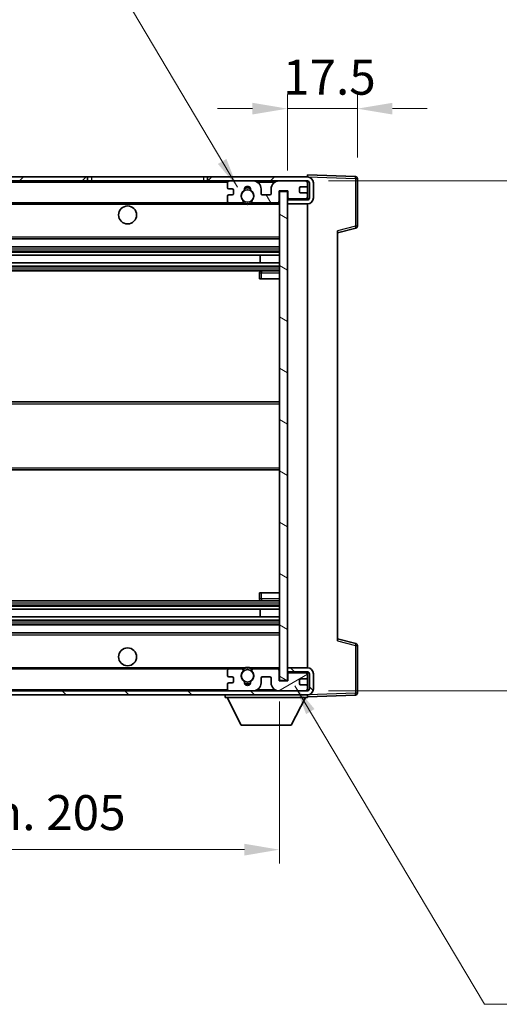
# Model space of a CAD drawing. Units: millimetres. Extents: x 0 to 7890, y 0 to 984.
# Drawn here: x 2087 to 2207, y 610 to 857 of the extents above; entities that cross this region are included whole.
import ezdxf

# ---------------------------------------------------------------- set-up
doc = ezdxf.new("R2010")
doc.units = ezdxf.units.MM
doc.header["$LTSCALE"] = 3
doc.layers.get('Defpoints').update_dxf_attribs({"lineweight": 25})
for name, color, linetype, lineweight in [('Dimension (ISO)', 7, 'Continuous', 18), ('Hatch (ISO)', 1, 'Continuous', 18), ('Symbol (ISO)', 7, 'Continuous', 18), ('Visible (ISO)', 7, 'Continuous', 35), ('Visible Narrow (ISO)', 7, 'Continuous', 25)]:
    doc.layers.add(name, color=color, linetype=linetype, lineweight=lineweight)
doc.styles.add('Note Text (TK)', font='txt')
doc.dimstyles.new('Default - Method 1b (TK)', dxfattribs={"dimscale": 3, "dimtxt": 2.5, "dimasz": 2.5, "dimexe": 1, "dimexo": 1.5, "dimgap": 1, "dimtad": 1, "dimtoh": 1, "dimrnd": 1e-08, "dimdsep": 46, "dimtxsty": 'Note Text (TK)', "dimcen": 0.09, "dimdle": 5, "dimclrd": 100, "dimclre": 100, "dimclrt": 7, "dimadec": 1, "dimazin": 1, "dimtfac": 1, "dimtmove": 0, "dimatfit": 3, "dimfxl": 1, "dimtolj": 1, "dimlwd": -1, "dimlwe": -1, "dimarcsym": 0})
doc.dimstyles.new('Default - Method 1b (TK)$7', dxfattribs={"dimscale": 3, "dimtxt": 2.5, "dimasz": 2.5, "dimexe": 1, "dimexo": 1.5, "dimgap": 1, "dimtad": 1, "dimtoh": 1, "dimrnd": 1e-08, "dimdsep": 46, "dimtxsty": 'Note Text (TK)', "dimcen": 0.09, "dimdle": 5, "dimclrd": 100, "dimclre": 100, "dimclrt": 7, "dimadec": 1, "dimazin": 1, "dimtfac": 1, "dimtmove": 0, "dimatfit": 3, "dimfxl": 1, "dimtolj": 1, "dimlwd": -1, "dimlwe": -1, "dimarcsym": 0})

# ---------------------------------------------------------------- blocks, each defined once
blk = doc.blocks.new('*D215')
at = {"layer": 'Defpoints', "color": 0}
for p in [(1946.52, 691.19), (2151.52, 691.29), (2151.52, 648.97)]:
    blk.add_point(p, dxfattribs=at)
at = {"layer": 'Dimension (ISO)', "color": 100}
for p, q in [((1946.52, 685.94), (1946.52, 645.47)), ((2151.52, 686.04), (2151.52, 645.47)), ((1955.27, 648.97), (2142.77, 648.97))]:
    blk.add_line(p, q, dxfattribs=at)
for points in [[(1955.27, 650.43), (1955.27, 647.51), (1946.52, 648.97)], [(2142.77, 650.43), (2142.77, 647.51), (2151.52, 648.97)]]:
    blk.add_solid(points, dxfattribs=at)
at = {"layer": 'Dimension (ISO)', "color": 7, "insert": (1982.6, 658.24), "char_height": 8.75, "attachment_point": 4, "style": 'Note Text (TK)'}
blk.add_mtext('\\A1;\\fＭＳ Ｐゴシック|b0|i0;\\H8.7500;有効寸法 / Max dim. 205', dxfattribs=at)
blk = doc.blocks.new('*D216')
at = {"layer": 'Defpoints', "color": 0}
for p in [(2171.02, 834.27), (2171.02, 816.77), (2153.52, 813.59)]:
    blk.add_point(p, dxfattribs=at)
at = {"layer": 'Dimension (ISO)', "color": 100}
for p, q in [((2153.52, 818.84), (2153.52, 837.77)), ((2171.02, 822.02), (2171.02, 837.77)), ((2144.77, 834.27), (2136.02, 834.27)), ((2153.52, 834.27), (2171.02, 834.27)), ((2179.77, 834.27), (2188.52, 834.27))]:
    blk.add_line(p, q, dxfattribs=at)
for points in [[(2144.77, 835.73), (2144.77, 832.81), (2153.52, 834.27)], [(2179.77, 835.73), (2179.77, 832.81), (2171.02, 834.27)]]:
    blk.add_solid(points, dxfattribs=at)
at = {"layer": 'Dimension (ISO)', "color": 7, "insert": (2152.42, 842.14), "char_height": 8.75, "attachment_point": 4, "style": 'Note Text (TK)'}
blk.add_mtext('\\A1;17.5', dxfattribs=at)
blk = doc.blocks.new('*D218')
at = {"layer": 'Defpoints', "color": 0}
for p in [(2158.52, 816.19), (2158.52, 688.69), (2225.02, 688.69)]:
    blk.add_point(p, dxfattribs=at)
at = {"layer": 'Dimension (ISO)', "color": 100}
for p, q in [((2163.77, 816.19), (2228.52, 816.19)), ((2225.02, 807.44), (2225.02, 697.44)), ((2163.77, 688.69), (2228.52, 688.69))]:
    blk.add_line(p, q, dxfattribs=at)
for points in [[(2223.56, 807.44), (2226.47, 807.44), (2225.02, 816.19)], [(2223.56, 697.44), (2226.47, 697.44), (2225.02, 688.69)]]:
    blk.add_solid(points, dxfattribs=at)
at = {"layer": 'Dimension (ISO)', "color": 7, "insert": (2215.75, 681.54), "char_height": 8.75, "attachment_point": 4, "rotation": 90, "style": 'Note Text (TK)'}
blk.add_mtext('\\A1;\\fＭＳ Ｐゴシック|b0|i0;\\H8.7500;有効寸法 / Max dim. 127.5', dxfattribs=at)

msp = doc.modelspace()

# ---------------------------------------------------------------- hatches: boundary and pattern name
at = {"layer": 'Hatch (ISO)'}
h = msp.add_hatch(dxfattribs=at)
h.set_pattern_fill('ANSI31', color=256, scale=88.9, style=0)
h.set_pattern_definition([(45, (1132.25, -28), (-7.85772, 7.85772), [])])
h.paths.add_polyline_path([(2103.5167, 816.1883), (2103.5167, 817.1883), (1959.0167, 817.1883), (1959.0167, 816.2009), (1959.0167, 816.1883), (1959.1417, 816.1883), (1970.7167, 816.1883)])
edge = h.paths.add_edge_path()
edge.add_line((2158.5167, 811.4383), (2153.5167, 811.4383))
edge.add_line((2153.5167, 811.4383), (2153.5167, 810.4383))
edge.add_line((2153.5167, 810.4383), (2158.5167, 810.4383))
edge.add_ellipse((2158.5167, 811.9383), major_axis=(0, -1.5), ratio=1, start_angle=0, end_angle=90)
edge.add_line((2160.0167, 811.9383), (2160.0167, 815.6883))
edge.add_ellipse((2158.5167, 815.6883), major_axis=(1.5, 0), ratio=1, start_angle=0, end_angle=90)
edge.add_line((2158.5167, 817.1883), (2133.5167, 817.1883))
edge.add_line((2133.5167, 817.1883), (2133.5167, 816.1883))
edge.add_line((2133.5167, 816.1883), (2139.0167, 816.1883))
edge.add_line((2139.0167, 816.1883), (2144.9167, 816.1883))
edge.add_line((2144.9167, 816.1883), (2151.4167, 816.1883))
edge.add_line((2151.4167, 816.1883), (2158.0167, 816.1883))
edge.add_line((2158.0167, 816.1883), (2158.5167, 816.1883))
edge.add_ellipse((2158.5167, 815.6883), major_axis=(0, 0.5), ratio=1, start_angle=270, end_angle=360, ccw=False)
edge.add_line((2159.0167, 815.6883), (2159.0167, 811.9383))
edge.add_ellipse((2158.5167, 811.9383), major_axis=(0.5, 0), ratio=1, start_angle=270, end_angle=360, ccw=False)
h = msp.add_hatch(dxfattribs=at)
h.set_pattern_fill('ANSI31', color=256, scale=88.9, angle=75.000175, style=0)
h.set_pattern_definition([(120.0002, (1132.25, -28), (-9.62369, -5.55628), [])])
edge = h.paths.add_edge_path()
edge.add_ellipse((2139.0167, 815.6883), major_axis=(0, 0.5), ratio=1, start_angle=0, end_angle=90)
edge.add_line((2138.5167, 815.6883), (2138.5167, 814.4883))
edge.add_ellipse((2138.8167, 814.4883), major_axis=(-0.3, 0), ratio=1, start_angle=0, end_angle=90)
edge.add_line((2138.8167, 814.1883), (2139.7167, 814.1883))
edge.add_ellipse((2139.7167, 813.8883), major_axis=(0, 0.3), ratio=1, start_angle=270, end_angle=360, ccw=False)
edge.add_line((2140.0167, 813.8883), (2140.0167, 812.9883))
edge.add_ellipse((2139.7167, 812.9883), major_axis=(0.3, 0), ratio=1, start_angle=270, end_angle=360, ccw=False)
edge.add_line((2139.7167, 812.6883), (2138.8167, 812.6883))
edge.add_ellipse((2138.8167, 812.3883), major_axis=(0, 0.3), ratio=1, start_angle=0, end_angle=90)
edge.add_line((2138.5167, 812.3883), (2138.5167, 811.1883))
edge.add_ellipse((2139.0167, 811.1883), major_axis=(-0.5, 0), ratio=1, start_angle=0, end_angle=90)
edge.add_line((2139.0167, 810.6883), (2142.041, 810.6883))
edge.add_ellipse((2142.041, 811.0883), major_axis=(0, -0.4), ratio=1, start_angle=0, end_angle=132.45415)
edge.add_ellipse((2143.5167, 812.4383), major_axis=(-1.1805, -1.08), ratio=1, start_angle=261.020412, end_angle=360, ccw=False)
edge.add_ellipse((2142.4687, 814.0232), major_axis=(0.1655, -0.2502), ratio=1, start_angle=0, end_angle=60.082872)
edge.add_ellipse((2143.5167, 814.0883), major_axis=(-0.7486, -0.0465), ratio=1, start_angle=172.885131, end_angle=360, ccw=False)
edge.add_ellipse((2144.5646, 814.0232), major_axis=(-0.2994, 0.0186), ratio=1, start_angle=0, end_angle=60.082872)
edge.add_ellipse((2143.5167, 812.4383), major_axis=(0.8825, 1.3346), ratio=1, start_angle=261.020412, end_angle=360, ccw=False)
edge.add_ellipse((2144.9923, 811.0883), major_axis=(-0.2951, 0.27), ratio=1, start_angle=0, end_angle=132.45415)
edge.add_line((2144.9923, 810.6883), (2151.0167, 810.6883))
edge.add_ellipse((2151.0167, 811.0883), major_axis=(0, -0.4), ratio=1, start_angle=0, end_angle=90)
edge.add_line((2151.4167, 811.0883), (2151.4167, 813.6883))
edge.add_line((2151.4167, 813.6883), (2153.6167, 813.6883))
edge.add_line((2153.6167, 813.6883), (2153.6167, 812.0883))
edge.add_ellipse((2154.0167, 812.0883), major_axis=(-0.4, 0), ratio=1, start_angle=0, end_angle=90)
edge.add_line((2154.0167, 811.6883), (2158.0167, 811.6883))
edge.add_ellipse((2158.0167, 812.1883), major_axis=(0, -0.5), ratio=1, start_angle=0, end_angle=90)
edge.add_line((2158.5167, 812.1883), (2158.5167, 812.8883))
edge.add_ellipse((2158.2167, 812.8883), major_axis=(0.3, 0), ratio=1, start_angle=0, end_angle=90)
edge.add_line((2158.2167, 813.1883), (2156.8167, 813.1883))
edge.add_ellipse((2156.8167, 813.4883), major_axis=(0, -0.3), ratio=1, start_angle=270, end_angle=360, ccw=False)
edge.add_line((2156.5167, 813.4883), (2156.5167, 814.3883))
edge.add_ellipse((2156.8167, 814.3883), major_axis=(-0.3, 0), ratio=1, start_angle=270, end_angle=360, ccw=False)
edge.add_line((2156.8167, 814.6883), (2158.2167, 814.6883))
edge.add_ellipse((2158.2167, 814.9883), major_axis=(0, -0.3), ratio=1, start_angle=0, end_angle=90)
edge.add_line((2158.5167, 814.9883), (2158.5167, 815.6883))
edge.add_ellipse((2158.0167, 815.6883), major_axis=(0.5, 0), ratio=1, start_angle=0, end_angle=90)
edge.add_line((2158.0167, 816.1883), (2151.4167, 816.1883))
edge.add_ellipse((2151.4167, 814.1883), major_axis=(0, 2), ratio=1, start_angle=0, end_angle=90)
edge.add_line((2149.4167, 814.1883), (2149.4167, 812.9883))
edge.add_ellipse((2149.1167, 812.9883), major_axis=(0.3, 0), ratio=1, start_angle=270, end_angle=360, ccw=False)
edge.add_line((2149.1167, 812.6883), (2147.2167, 812.6883))
edge.add_ellipse((2147.2167, 812.9883), major_axis=(0, -0.3), ratio=1, start_angle=270, end_angle=360, ccw=False)
edge.add_line((2146.9167, 812.9883), (2146.9167, 814.1883))
edge.add_ellipse((2144.9167, 814.1883), major_axis=(2, 0), ratio=1, start_angle=0, end_angle=90)
edge.add_line((2144.9167, 816.1883), (2139.0167, 816.1883))
h = msp.add_hatch(dxfattribs=at)
h.set_pattern_fill('ANSI31', color=256, scale=88.9, angle=105.000246, style=0)
h.set_pattern_definition([(150.0002, (1132.25, -28), (-5.55621, -9.62373), [])])
h.paths.add_polyline_path([(2153.5167, 813.5883), (2151.5167, 813.5883), (2151.5167, 691.2883), (2153.5167, 691.2883), (2153.5167, 693.4383), (2153.5167, 694.4383), (2153.5167, 810.4383), (2153.5167, 811.4383)])
h = msp.add_hatch(dxfattribs=at)
h.set_pattern_fill('ANSI31', color=256, scale=88.9, angle=90.00021, style=0)
h.set_pattern_definition([(135.0002, (1132.25, -28), (-7.8577, -7.85775), [])])
edge = h.paths.add_edge_path()
edge.add_line((2153.5167, 693.4383), (2158.5167, 693.4383))
edge.add_ellipse((2158.5167, 692.9383), major_axis=(0, 0.5), ratio=1, start_angle=270, end_angle=360, ccw=False)
edge.add_line((2159.0167, 692.9383), (2159.0167, 689.1883))
edge.add_ellipse((2158.5167, 689.1883), major_axis=(0.5, 0), ratio=1, start_angle=270, end_angle=360, ccw=False)
edge.add_line((2158.5167, 688.6883), (2158.0167, 688.6883))
edge.add_line((2158.0167, 688.6883), (2151.4167, 688.6883))
edge.add_line((2151.4167, 688.6883), (2144.9167, 688.6883))
edge.add_line((2144.9167, 688.6883), (2139.0167, 688.6883))
edge.add_line((2139.0167, 688.6883), (1970.7167, 688.6883))
edge.add_line((1970.7167, 688.6883), (1959.1417, 688.6883))
edge.add_line((1959.1417, 688.6883), (1959.0167, 688.6883))
edge.add_line((1959.0167, 688.6883), (1959.0167, 688.6757))
edge.add_line((1959.0167, 688.6757), (1959.0167, 687.6883))
edge.add_line((1959.0167, 687.6883), (2158.5167, 687.6883))
edge.add_ellipse((2158.5167, 689.1883), major_axis=(0, -1.5), ratio=1, start_angle=0, end_angle=90)
edge.add_line((2160.0167, 689.1883), (2160.0167, 692.9383))
edge.add_ellipse((2158.5167, 692.9383), major_axis=(1.5, 0), ratio=1, start_angle=0, end_angle=90)
edge.add_line((2158.5167, 694.4383), (2153.5167, 694.4383))
edge.add_line((2153.5167, 694.4383), (2153.5167, 693.4383))
h = msp.add_hatch(dxfattribs=at)
h.set_pattern_fill('ANSI31', color=256, scale=88.9, angle=-14.999978, style=0)
h.set_pattern_definition([(30, (1132.25, -28), (-5.55625, 9.62371), [])])
edge = h.paths.add_edge_path()
edge.add_ellipse((2139.0167, 689.1883), major_axis=(-0.5, 0), ratio=1, start_angle=0, end_angle=90)
edge.add_line((2139.0167, 688.6883), (2144.9167, 688.6883))
edge.add_ellipse((2144.9167, 690.6883), major_axis=(0, -2), ratio=1, start_angle=0, end_angle=90)
edge.add_line((2146.9167, 690.6883), (2146.9167, 691.8883))
edge.add_ellipse((2147.2167, 691.8883), major_axis=(-0.3, 0), ratio=1, start_angle=270, end_angle=360, ccw=False)
edge.add_line((2147.2167, 692.1883), (2149.1167, 692.1883))
edge.add_ellipse((2149.1167, 691.8883), major_axis=(0, 0.3), ratio=1, start_angle=270, end_angle=360, ccw=False)
edge.add_line((2149.4167, 691.8883), (2149.4167, 690.6883))
edge.add_ellipse((2151.4167, 690.6883), major_axis=(-2, 0), ratio=1, start_angle=0, end_angle=90)
edge.add_line((2151.4167, 688.6883), (2158.0167, 688.6883))
edge.add_ellipse((2158.0167, 689.1883), major_axis=(0, -0.5), ratio=1, start_angle=0, end_angle=90)
edge.add_line((2158.5167, 689.1883), (2158.5167, 689.8883))
edge.add_ellipse((2158.2167, 689.8883), major_axis=(0.3, 0), ratio=1, start_angle=0, end_angle=90)
edge.add_line((2158.2167, 690.1883), (2156.8167, 690.1883))
edge.add_ellipse((2156.8167, 690.4883), major_axis=(0, -0.3), ratio=1, start_angle=270, end_angle=360, ccw=False)
edge.add_line((2156.5167, 690.4883), (2156.5167, 691.3883))
edge.add_ellipse((2156.8167, 691.3883), major_axis=(-0.3, 0), ratio=1, start_angle=270, end_angle=360, ccw=False)
edge.add_line((2156.8167, 691.6883), (2158.2167, 691.6883))
edge.add_ellipse((2158.2167, 691.9883), major_axis=(0, -0.3), ratio=1, start_angle=0, end_angle=90)
edge.add_line((2158.5167, 691.9883), (2158.5167, 692.6883))
edge.add_ellipse((2158.0167, 692.6883), major_axis=(0.5, 0), ratio=1, start_angle=0, end_angle=90)
edge.add_line((2158.0167, 693.1883), (2154.0167, 693.1883))
edge.add_ellipse((2154.0167, 692.7883), major_axis=(0, 0.4), ratio=1, start_angle=0, end_angle=90)
edge.add_line((2153.6167, 692.7883), (2153.6167, 691.1883))
edge.add_line((2153.6167, 691.1883), (2151.4167, 691.1883))
edge.add_line((2151.4167, 691.1883), (2151.4167, 693.7883))
edge.add_ellipse((2151.0167, 693.7883), major_axis=(0.4, 0), ratio=1, start_angle=0, end_angle=90)
edge.add_line((2151.0167, 694.1883), (2144.9923, 694.1883))
edge.add_ellipse((2144.9923, 693.7883), major_axis=(0, 0.4), ratio=1, start_angle=0, end_angle=132.45415)
edge.add_ellipse((2143.5167, 692.4383), major_axis=(1.1805, 1.08), ratio=1, start_angle=261.020412, end_angle=360, ccw=False)
edge.add_ellipse((2144.5646, 690.8535), major_axis=(-0.1655, 0.2502), ratio=1, start_angle=0, end_angle=60.082872)
edge.add_ellipse((2143.5167, 690.7883), major_axis=(0.7486, 0.0465), ratio=1, start_angle=172.885131, end_angle=360, ccw=False)
edge.add_ellipse((2142.4687, 690.8535), major_axis=(0.2994, -0.0186), ratio=1, start_angle=0, end_angle=60.082872)
edge.add_ellipse((2143.5167, 692.4383), major_axis=(-0.8825, -1.3346), ratio=1, start_angle=261.020412, end_angle=360, ccw=False)
edge.add_ellipse((2142.041, 693.7883), major_axis=(0.2951, -0.27), ratio=1, start_angle=0, end_angle=132.45415)
edge.add_line((2142.041, 694.1883), (2139.0167, 694.1883))
edge.add_ellipse((2139.0167, 693.6883), major_axis=(0, 0.5), ratio=1, start_angle=0, end_angle=90)
edge.add_line((2138.5167, 693.6883), (2138.5167, 692.4883))
edge.add_ellipse((2138.8167, 692.4883), major_axis=(-0.3, 0), ratio=1, start_angle=0, end_angle=90)
edge.add_line((2138.8167, 692.1883), (2139.7167, 692.1883))
edge.add_ellipse((2139.7167, 691.8883), major_axis=(0, 0.3), ratio=1, start_angle=270, end_angle=360, ccw=False)
edge.add_line((2140.0167, 691.8883), (2140.0167, 690.9883))
edge.add_ellipse((2139.7167, 690.9883), major_axis=(0.3, 0), ratio=1, start_angle=270, end_angle=360, ccw=False)
edge.add_line((2139.7167, 690.6883), (2138.8167, 690.6883))
edge.add_ellipse((2138.8167, 690.3883), major_axis=(0, 0.3), ratio=1, start_angle=0, end_angle=90)
edge.add_line((2138.5167, 690.3883), (2138.5167, 689.1883))

# ---------------------------------------------------------------- linework, layer by layer
at = {"layer": 'Visible (ISO)'}
for p, q in [((2158.5167, 817.1886), (2158.5167, 817.6883)), ((2170.5341, 817.2687), (2158.5167, 817.6883)), ((2103.5167, 817.1883), (1959.0167, 817.1883)), ((1959.0167, 816.1883), (2103.5167, 816.1883)), ((2103.5167, 816.1883), (2103.5167, 817.1883)), ((2103.5167, 817.1883), (2104.5167, 817.1883)), ((2104.5167, 816.1883), (2103.5167, 816.1883)), ((2104.5167, 817.1883), (2132.5167, 817.1883)), ((2132.5167, 816.1883), (2104.5167, 816.1883)), ((2132.5167, 817.1883), (2133.5167, 817.1883)), ((2133.5167, 816.1883), (2132.5167, 816.1883)), ((2158.5167, 817.1883), (2133.5167, 817.1883)), ((2133.5167, 817.1883), (2133.5167, 816.1883)), ((2133.5167, 816.1883), (2158.5167, 816.1883)), ((2138.5167, 815.6883), (2138.5167, 814.4883)), ((2144.9167, 816.1883), (2139.0167, 816.1883)), ((2158.0167, 816.1883), (2151.4167, 816.1883)), ((2158.5167, 817.1883), (2158.5167, 817.1886)), ((2158.5167, 815.6883), (2158.5167, 816.1883)), ((2158.5167, 814.9883), (2158.5167, 815.6883)), ((2158.5167, 812.8883), (2158.5167, 814.9883)), ((2159.0167, 815.6883), (2159.0167, 811.9383)), ((2160.0167, 811.9383), (2160.0167, 815.6883)), ((2171.0167, 804.8574), (2171.0167, 816.769)), ((2138.8167, 814.1883), (2139.7167, 814.1883)), ((2139.7167, 812.6883), (2138.8167, 812.6883)), ((2140.0167, 813.8883), (2140.0167, 812.9883)), ((2146.9167, 812.9883), (2146.9167, 814.1883)), ((2149.1167, 812.6883), (2147.2167, 812.6883)), ((2149.4167, 814.1883), (2149.4167, 812.9883)), ((2151.4167, 811.0883), (2151.4167, 813.6883)), ((2151.4167, 813.6883), (2153.6167, 813.6883)), ((2153.5167, 813.5883), (2151.5167, 813.5883)), ((2151.5167, 813.5883), (2151.5167, 691.2883)), ((2153.5167, 691.2883), (2153.5167, 813.5883)), ((2153.6167, 813.6883), (2153.6167, 812.0883)), ((2156.5167, 813.4883), (2156.5167, 814.3883)), ((2156.8167, 814.6883), (2158.2167, 814.6883)), ((2158.2167, 813.1883), (2156.8167, 813.1883)), ((2158.5167, 812.1883), (2158.5167, 812.8883)), ((1971.0167, 810.6883), (2139.0167, 810.6883)), ((2138.5167, 812.3883), (2138.5167, 811.1883)), ((2139.0167, 810.6883), (2142.041, 810.6883)), ((2142.041, 810.6883), (2142.3558, 810.6883)), ((2144.6775, 810.6883), (2144.9923, 810.6883)), ((2144.9923, 810.6883), (2151.0167, 810.6883)), ((2151.0167, 810.6883), (2151.5167, 810.6883)), ((2154.0167, 811.6883), (2153.5167, 811.6883)), ((2158.5167, 811.4383), (2153.5167, 811.4383)), ((2153.5167, 811.4383), (2153.5167, 810.4383)), ((2153.5167, 810.4383), (2158.5167, 810.4383)), ((2154.0167, 811.6883), (2158.0167, 811.6883)), ((2158.5167, 811.6883), (2158.0167, 811.6883)), ((2158.5167, 811.6883), (2158.5167, 812.1883)), ((2158.5167, 811.4383), (2158.5167, 811.6883)), ((2158.5167, 694.4383), (2158.5167, 810.4383)), ((2166.0167, 803.1883), (2170.6407, 804.373)), ((2166.0167, 803.7), (2166.0167, 701.1766)), ((1971.0167, 801.6883), (2151.5167, 801.6883)), ((1971.0167, 799.6883), (2151.5167, 799.6883)), ((1971.0167, 797.643), (2151.5167, 797.643)), ((1971.0167, 795.7335), (2151.5167, 795.7335)), ((2146.704, 795.7335), (2146.704, 797.643)), ((2146.7167, 795.7335), (2146.7167, 797.643)), ((1971.0167, 793.6883), (2151.5167, 793.6883)), ((2146.5167, 793.1883), (2146.5167, 791.6883)), ((2151.5167, 793.6883), (2147.0167, 793.6883)), ((2147.0167, 791.6883), (2146.5167, 791.6883)), ((2147.0167, 791.6883), (2151.5167, 791.6883)), ((1971.0167, 760.9383), (2151.5167, 760.9383)), ((1971.0167, 743.9383), (2151.5167, 743.9383)), ((2146.5167, 713.1883), (2147.0167, 713.1883)), ((2146.5167, 713.1883), (2146.5167, 711.6883)), ((2147.0167, 713.1883), (2151.5167, 713.1883)), ((1971.0167, 711.1883), (2151.5167, 711.1883)), ((1971.0167, 709.1432), (2151.5167, 709.1432)), ((2146.704, 707.2336), (2146.704, 709.1432)), ((2146.7167, 707.2336), (2146.7167, 709.1432)), ((2147.0167, 711.1883), (2151.5167, 711.1883)), ((1971.0167, 707.2336), (2151.5167, 707.2336)), ((1971.0167, 705.1883), (2151.5167, 705.1883)), ((1971.0167, 703.1883), (2151.5167, 703.1883)), ((2170.6407, 700.5036), (2166.0167, 701.6883)), ((2171.0167, 688.1077), (2171.0167, 700.0193)), ((2158.5167, 694.4383), (2153.5167, 694.4383)), ((2153.5167, 694.4383), (2153.5167, 693.4383)), ((1971.0167, 694.1883), (2139.0167, 694.1883)), ((2138.5167, 693.6883), (2138.5167, 692.4883)), ((2138.8167, 692.1883), (2139.7167, 692.1883)), ((2142.041, 694.1883), (2139.0167, 694.1883)), ((2140.0167, 691.8883), (2140.0167, 690.9883)), ((2142.041, 694.1883), (2142.3558, 694.1883)), ((2144.6775, 694.1883), (2144.9923, 694.1883)), ((2151.0167, 694.1883), (2144.9923, 694.1883)), ((2146.9167, 690.6883), (2146.9167, 691.8883)), ((2147.2167, 692.1883), (2149.1167, 692.1883)), ((2149.4167, 691.8883), (2149.4167, 690.6883)), ((2151.0167, 694.1883), (2151.5167, 694.1883)), ((2151.4167, 691.1883), (2151.4167, 693.7883)), ((2153.5167, 693.4383), (2158.5167, 693.4383)), ((2154.0167, 693.1883), (2153.5167, 693.1883)), ((2153.6167, 692.7883), (2153.6167, 691.1883)), ((2158.0167, 693.1883), (2154.0167, 693.1883)), ((2158.5167, 693.1883), (2158.0167, 693.1883)), ((2158.5167, 693.1883), (2158.5167, 693.4383)), ((2158.5167, 692.6883), (2158.5167, 693.1883)), ((2158.5167, 691.9883), (2158.5167, 692.6883)), ((2158.5167, 689.8883), (2158.5167, 691.9883)), ((2159.0167, 692.9383), (2159.0167, 689.1883)), ((2160.0167, 689.1883), (2160.0167, 692.9383)), ((2138.5167, 690.3883), (2138.5167, 689.1883)), ((2139.7167, 690.6883), (2138.8167, 690.6883)), ((2153.6167, 691.1883), (2151.4167, 691.1883)), ((2151.5167, 691.2883), (2153.5167, 691.2883)), ((2156.5167, 690.4883), (2156.5167, 691.3883)), ((2156.8167, 691.6883), (2158.2167, 691.6883)), ((2158.2167, 690.1883), (2156.8167, 690.1883)), ((2158.5167, 689.1883), (2158.5167, 689.8883)), ((2158.5167, 688.6883), (1959.0167, 688.6883)), ((1959.0167, 687.6883), (2158.5167, 687.6883)), ((2137.9167, 687.6883), (2137.9167, 686.9883)), ((2137.9167, 686.9883), (2158.5167, 686.9883)), ((2141.9667, 680.0883), (2138.4167, 686.9883)), ((2139.0167, 688.6883), (2144.9167, 688.6883)), ((2151.4167, 688.6883), (2158.0167, 688.6883)), ((2154.4667, 680.0883), (2158.0167, 686.9883)), ((2158.5167, 688.6883), (2158.5167, 689.1883)), ((2158.5167, 687.6883), (2158.5167, 686.9883)), ((2158.5167, 687.1883), (2170.5341, 687.608)), ((2141.9667, 680.0883), (2154.4667, 680.0883))]:
    msp.add_line(p, q, dxfattribs=at)
for centre, radius in [((2143.5167, 812.4383), 1.5706), ((2113.5167, 807.6883), 2.25), ((2113.5167, 697.1883), 2.25), ((2143.5167, 692.4383), 1.5706)]:
    msp.add_circle(centre, radius, dxfattribs=at)
for centre, radius, start, end in [((2139.0167, 815.6883), 0.5, 90, 180), ((2144.9167, 814.1883), 2, 0, 90), ((2151.4167, 814.1883), 2, 90, 180), ((2158.0167, 815.6883), 0.5, 0, 90), ((2158.2167, 814.9883), 0.3, 270, 0), ((2158.5167, 815.6883), 1.5, 0, 90), ((2158.5167, 815.6883), 0.5, 0, 90), ((2170.5167, 816.769), 0.5, 0, 88), ((2138.8167, 814.4883), 0.3, 180, 270), ((2138.8167, 812.3883), 0.3, 90, 180), ((2139.7167, 813.8883), 0.3, 0, 90), ((2139.7167, 812.9883), 0.3, 270, 0), ((2143.5167, 812.4383), 1.6, 123.474563, 222.45415), ((2142.4687, 814.0232), 0.3, 303.474563, 3.557435), ((2143.5167, 814.0883), 0.75, 356.442565, 183.557435), ((2143.5167, 812.4383), 2, 68.96053, 111.03947), ((2143.5167, 812.4383), 2.1, 71.451, 108.549), ((2144.5646, 814.0232), 0.3, 176.442565, 236.525437), ((2143.5167, 812.4383), 1.6, 317.54585, 56.525437), ((2147.2167, 812.9883), 0.3, 180, 270), ((2149.1167, 812.9883), 0.3, 270, 0), ((2156.8167, 814.3883), 0.3, 90, 180), ((2156.8167, 813.4883), 0.3, 180, 270), ((2158.2167, 812.8883), 0.3, 0, 90), ((2139.0167, 811.1883), 0.5, 180, 270), ((2142.041, 811.0883), 0.4, 270, 42.45415), ((2143.5167, 812.4383), 2.1, 233.298213, 236.44269), ((2143.5167, 812.4383), 2, 233.932491, 306.067509), ((2143.5167, 812.4383), 2.1, 257.472095, 282.527905), ((2144.9923, 811.0883), 0.4, 137.54585, 270), ((2143.5167, 812.4383), 2.1, 303.55731, 306.701787), ((2151.0167, 811.0883), 0.4, 270, 0), ((2154.0167, 812.0883), 0.4, 180, 270), ((2158.0167, 812.1883), 0.5, 270, 0), ((2158.5167, 811.9383), 1.5, 270, 0), ((2158.5167, 811.9383), 0.5, 270, 0), ((2170.5167, 804.8574), 0.5, 284.37, 0), ((2147.0167, 793.1883), 0.5, 90, 180), ((2147.0167, 711.6883), 0.5, 180, 270), ((2170.5167, 700.0193), 0.5, 0, 75.63), ((2143.5167, 692.4383), 2, 53.932491, 126.067509), ((2143.5167, 692.4383), 2.1, 77.472095, 102.527905), ((2158.5167, 692.9383), 1.5, 0, 90), ((2139.0167, 693.6883), 0.5, 90, 180), ((2138.8167, 692.4883), 0.3, 180, 270), ((2139.7167, 691.8883), 0.3, 0, 90), ((2143.5167, 692.4383), 1.6, 137.54585, 236.525437), ((2142.041, 693.7883), 0.4, 317.54585, 90), ((2143.5167, 692.4383), 2.1, 123.55731, 126.701787), ((2143.5167, 692.4383), 1.6, 303.474563, 42.45415), ((2144.9923, 693.7883), 0.4, 90, 222.45415), ((2143.5167, 692.4383), 2.1, 53.298213, 56.44269), ((2147.2167, 691.8883), 0.3, 90, 180), ((2149.1167, 691.8883), 0.3, 0, 90), ((2151.0167, 693.7883), 0.4, 0, 90), ((2154.0167, 692.7883), 0.4, 90, 180), ((2158.0167, 692.6883), 0.5, 0, 90), ((2158.2167, 691.9883), 0.3, 270, 0), ((2158.5167, 692.9383), 0.5, 0, 90), ((2138.8167, 690.3883), 0.3, 90, 180), ((2139.7167, 690.9883), 0.3, 270, 0), ((2142.4687, 690.8535), 0.3, 356.442565, 56.525437), ((2143.5167, 690.7883), 0.75, 176.442565, 3.557435), ((2143.5167, 692.4383), 2, 248.96053, 291.03947), ((2143.5167, 692.4383), 2.1, 251.451, 288.549), ((2144.5646, 690.8535), 0.3, 123.474563, 183.557435), ((2144.9167, 690.6883), 2, 270, 0), ((2151.4167, 690.6883), 2, 180, 270), ((2156.8167, 691.3883), 0.3, 90, 180), ((2156.8167, 690.4883), 0.3, 180, 270), ((2158.2167, 689.8883), 0.3, 0, 90), ((2139.0167, 689.1883), 0.5, 180, 270), ((2158.0167, 689.1883), 0.5, 270, 0), ((2158.5167, 689.1883), 0.5, 270, 0), ((2158.5167, 689.1883), 1.5, 270, 0), ((2170.5167, 688.1077), 0.5, 272, 0)]:
    msp.add_arc(centre, radius, start, end, dxfattribs=at)
for points, knots in [([(2143.0611, 810.3883), (2142.9522, 810.4125), (2142.8466, 810.4455), (2142.6739, 810.513), (2142.5846, 810.5549), (2142.4865, 810.608), (2142.4524, 810.6277), (2142.4078, 810.6548), (2142.389, 810.6667), (2142.363, 810.6835), (2142.3558, 810.6883), (2142.3558, 810.6883)], [-0.0853709179, -0.0853709179, -0.0853709179, -0.0853709179, -0.0545116262, -0.0545116262, -0.0293355354, -0.0293355354, -0.0179856969, -0.0179856969, -0.0089928485, -0.0089928485, 0, 0, 0, 0]), ([(2144.6775, 810.6883), (2144.6775, 810.6883), (2144.6703, 810.6835), (2144.6443, 810.6667), (2144.6255, 810.6548), (2144.5809, 810.6277), (2144.5468, 810.608), (2144.4487, 810.5549), (2144.3594, 810.513), (2144.1867, 810.4455), (2144.0811, 810.4125), (2143.9722, 810.3883)], [-0.2570614387, -0.2570614387, -0.2570614387, -0.2570614387, -0.2480685903, -0.2480685903, -0.2390757418, -0.2390757418, -0.2277259033, -0.2277259033, -0.2025498125, -0.2025498125, -0.1716905209, -0.1716905209, -0.1716905209, -0.1716905209]), ([(2142.3558, 694.1883), (2142.3558, 694.1883), (2142.363, 694.1931), (2142.389, 694.21), (2142.4078, 694.2219), (2142.4524, 694.2489), (2142.4865, 694.2686), (2142.5846, 694.3217), (2142.6739, 694.3636), (2142.8466, 694.4312), (2142.9522, 694.4641), (2143.0611, 694.4883)], [-0.2570614387, -0.2570614387, -0.2570614387, -0.2570614387, -0.2480685903, -0.2480685903, -0.2390757418, -0.2390757418, -0.2277259033, -0.2277259033, -0.2025498125, -0.2025498125, -0.1716905209, -0.1716905209, -0.1716905209, -0.1716905209]), ([(2143.9722, 694.4883), (2144.0811, 694.4641), (2144.1867, 694.4312), (2144.3594, 694.3636), (2144.4487, 694.3217), (2144.5468, 694.2686), (2144.5809, 694.2489), (2144.6255, 694.2219), (2144.6443, 694.21), (2144.6703, 694.1931), (2144.6775, 694.1883), (2144.6775, 694.1883)], [-0.0853709179, -0.0853709179, -0.0853709179, -0.0853709179, -0.0545116262, -0.0545116262, -0.0293355354, -0.0293355354, -0.0179856969, -0.0179856969, -0.0089928485, -0.0089928485, 0, 0, 0, 0])]:
    msp.add_open_spline(points, degree=3, knots=knots, dxfattribs=at)
at = {"layer": 'Visible Narrow (ISO)'}
for p, q in [((1971.0167, 815.8883), (2138.5584, 815.8883)), ((2104.5167, 817.1883), (2104.5167, 816.1883)), ((2132.5167, 817.1883), (2132.5167, 816.1883)), ((2145.9702, 815.8883), (2150.3631, 815.8883)), ((2158.4749, 815.8883), (2158.5167, 815.8883)), ((2158.5167, 817.1886), (2158.5263, 817.1883)), ((2158.6117, 817.1853), (2170.5341, 816.769)), ((2170.5341, 816.769), (2170.5341, 804.8574)), ((2170.5341, 816.769), (2171.0167, 816.769)), ((1971.0167, 810.3883), (2143.0611, 810.3883)), ((2143.9722, 810.3883), (2151.5167, 810.3883)), ((2170.5341, 804.8574), (2166.0167, 803.7)), ((2171.0167, 804.8574), (2170.5341, 804.8574)), ((1971.0167, 802.1883), (2151.5167, 802.1883)), ((1971.0167, 799.1883), (2151.5167, 799.1883)), ((1971.0167, 798.6781), (2151.5167, 798.6781)), ((1971.0167, 798.4183), (2151.5167, 798.4183)), ((1971.0167, 797.6832), (2151.5167, 797.6832)), ((1971.0167, 795.6951), (2151.5167, 795.6951)), ((1971.0167, 794.9801), (2151.5167, 794.9801)), ((1971.0167, 794.7185), (2151.5167, 794.7185)), ((1971.0167, 794.1883), (2151.5167, 794.1883)), ((2146.5167, 793.1883), (2147.0167, 793.1883)), ((2147.0167, 793.6883), (2147.0167, 793.1883)), ((2147.0167, 791.6883), (2147.0167, 793.1883)), ((2147.0167, 793.1883), (2151.5167, 793.1883)), ((1971.0167, 760.4383), (2151.5167, 760.4383)), ((1971.0167, 744.4383), (2151.5167, 744.4383)), ((2147.0167, 711.6883), (2146.5167, 711.6883)), ((2147.0167, 711.6883), (2147.0167, 713.1883)), ((2147.0167, 711.6883), (2147.0167, 711.1883)), ((2151.5167, 711.6883), (2147.0167, 711.6883)), ((1971.0167, 710.6883), (2151.5167, 710.6883)), ((1971.0167, 710.1581), (2151.5167, 710.1581)), ((1971.0167, 709.8966), (2151.5167, 709.8966)), ((1971.0167, 709.1816), (2151.5167, 709.1816)), ((1971.0167, 707.1934), (2151.5167, 707.1934)), ((1971.0167, 706.4583), (2151.5167, 706.4583)), ((1971.0167, 706.1985), (2151.5167, 706.1985)), ((1971.0167, 705.6883), (2151.5167, 705.6883)), ((1971.0167, 702.6883), (2151.5167, 702.6883)), ((2166.0167, 701.1766), (2170.5341, 700.0193)), ((2170.5341, 700.0193), (2171.0167, 700.0193)), ((2170.5341, 700.0193), (2170.5341, 688.1077)), ((1971.0167, 694.4883), (2143.0611, 694.4883)), ((2143.9722, 694.4883), (2151.5167, 694.4883)), ((1971.0167, 688.9883), (2138.5584, 688.9883)), ((2145.9702, 688.9883), (2150.3631, 688.9883)), ((2158.4749, 688.9883), (2158.5167, 688.9883)), ((2158.5263, 687.6883), (2158.5167, 687.688)), ((2170.5341, 688.1077), (2158.6117, 687.6913)), ((2171.0167, 688.1077), (2170.5341, 688.1077))]:
    msp.add_line(p, q, dxfattribs=at)
for centre, major_axis, ratio, start_param, end_param in [((2170.5167, 816.769), (0.0174, 0.4997), 0.03487826, 4.71360696, 6.28318531), ((2170.5167, 804.8574), (0.1241, -0.4844), 0.03380887, 0, 1.56213477), ((2170.5167, 700.0193), (0.1241, 0.4844), 0.03380887, 4.72105054, 6.28318531), ((2170.5167, 688.1077), (0.0174, -0.4997), 0.03487826, 0, 1.56957835)]:
    msp.add_ellipse(centre, major_axis=major_axis, ratio=ratio, start_param=start_param, end_param=end_param, dxfattribs=at)

# ---------------------------------------------------------------- dimensions: what is measured, and where the dimension line sits
at = {"layer": 'Dimension (ISO)', "color": 100}
dim = msp.add_linear_dim(base=(2171.0167, 834.269), p1=(2153.5167, 813.5883), p2=(2171.0167, 816.769), dimstyle='Default - Method 1b (TK)', override={"dimscale": 0, "dimtxt": 8.75, "dimasz": 8.75, "dimexe": 3.5, "dimexo": 5.25, "dimgap": 3.5, "dimtoh": 0, "dimdec": 2, "dimcen": 0.315, "dimtol": 0, "dimlim": 0, "dimtp": 0, "dimtm": 0, "dimtdec": 2, "dimtix": 0, "dimtofl": 1, "dimtmove": 0, "dimatfit": 1}, dxfattribs=at)
dim.commit()
dim.dimension.update_dxf_attribs({"geometry": '*D216', "text_midpoint": (2162.2667, 834.269), "dimtype": 160})
dim = msp.add_linear_dim(base=(2225.0167, 688.6883), p1=(2158.5167, 816.1883), p2=(2158.5167, 688.6883), angle=270, text='\\fＭＳ Ｐゴシック|b0|i0;\\H8.7500;有効寸法 / Max dim. <>', dimstyle='Default - Method 1b (TK)', override={"dimscale": 0, "dimtxt": 8.75, "dimasz": 8.75, "dimexe": 3.5, "dimexo": 5.25, "dimgap": 3.5, "dimtoh": 0, "dimdec": 2, "dimcen": 0.315, "dimtol": 0, "dimlim": 0, "dimtp": 0, "dimtm": 0, "dimtdec": 2, "dimtix": 0, "dimtofl": 0, "dimtmove": 0, "dimatfit": 1}, dxfattribs=at)
dim.commit()
dim.dimension.update_dxf_attribs({"geometry": '*D218', "text_midpoint": (2225.0167, 752.4383), "dimtype": 160})
dim = msp.add_linear_dim(base=(2151.5167, 648.9729), p1=(1946.5167, 691.1883), p2=(2151.5167, 691.2883), text='\\fＭＳ Ｐゴシック|b0|i0;\\H8.7500;有効寸法 / Max dim. <>', dimstyle='Default - Method 1b (TK)', override={"dimscale": 0, "dimtxt": 8.75, "dimasz": 8.75, "dimexe": 3.5, "dimexo": 5.25, "dimgap": 3.5, "dimtoh": 0, "dimdec": 2, "dimcen": 0.315, "dimtol": 0, "dimlim": 0, "dimtp": 0, "dimtm": 0, "dimtdec": 2, "dimtix": 0, "dimtofl": 0, "dimtmove": 0, "dimatfit": 1}, dxfattribs=at)
dim.commit()
dim.dimension.update_dxf_attribs({"geometry": '*D215', "text_midpoint": (2049.0167, 648.9729), "dimtype": 160})

# ---------------------------------------------------------------- leaders
at = {"layer": 'Symbol (ISO)', "color": 100, "annotation_type": 0, "has_hookline": 1}
for points, hookline_direction, text_width in [([(2141.0114, 814.6263), (2102.714, 879.1082), (2095.214, 879.1082)], 1, 148.4517), ([(2155.4078, 689.949), (2202.8248, 610.2995), (2210.3248, 610.2995)], 0, 150.1918)]:
    msp.add_leader(points, dimstyle='Default - Method 1b (TK)$7', override={"dimgap": 0, "dimtad": 1}, dxfattribs=dict(at, hookline_direction=hookline_direction, text_width=text_width))

doc.saveas('drawing.dxf')
